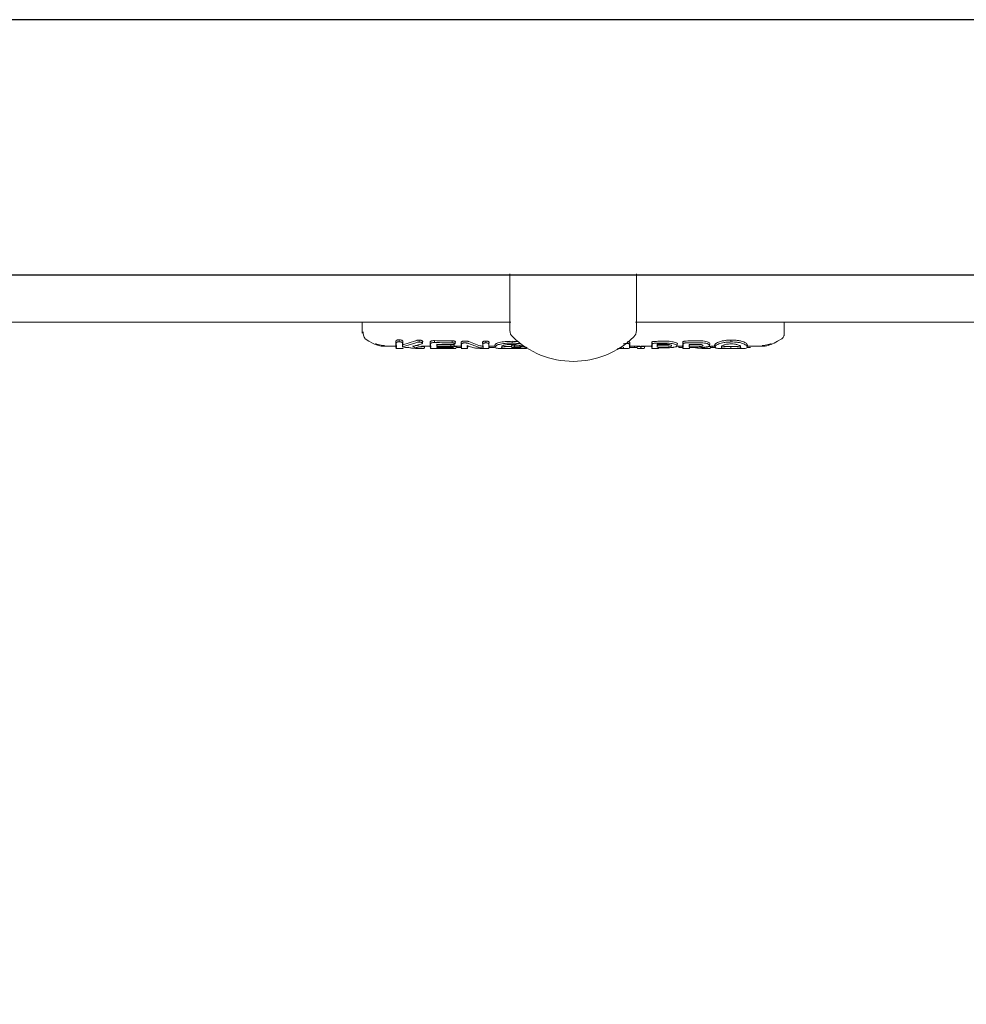
# Model space of a CAD drawing. Units: millimetres. Extents: x 832 to 9346, y 305 to 5579.
# Drawn here: x 5656 to 5813, y 3187 to 3350 of the extents above; entities that cross this region are included whole.
import ezdxf

# ---------------------------------------------------------------- set-up
doc = ezdxf.new("R2010")
doc.units = ezdxf.units.MM
doc.header["$PDSIZE"] = -1
doc.dimstyles.new('ISO-25', dxfattribs={"dimtxt": 100, "dimasz": 100, "dimexe": 1.25, "dimexo": 0.625, "dimgap": 20, "dimtad": 1, "dimdec": 0, "dimtxsty": 'Standard', "dimblk": 'OBLIQUE', "dimcen": 2.5, "dimadec": 0, "dimazin": 0, "dimtfac": 1, "dimtdec": 0, "dimtmove": 0, "dimatfit": 3, "dimfxl": 1, "dimarcsym": 0})

# ---------------------------------------------------------------- blocks, each defined once
blk = doc.blocks.new('_Oblique')
at = {"color": 0, "linetype": 'ByBlock', "lineweight": -2}
blk.add_line((-0.5, -0.5), (0.5, 0.5), dxfattribs=at)
blk = doc.blocks.new('*D3')
at = {"color": 0, "lineweight": -2, "transparency": 16777216}
for p, q in [((1397.41, 3328.49), (1397.41, 354.09)), ((8797.41, 3328.49), (8797.41, 354.09)), ((1397.41, 355.34), (8797.41, 355.34))]:
    blk.add_line(p, q, dxfattribs=at)
at = {"layer": 'Defpoints', "color": 0, "transparency": 16777216}
for p in [(1397.41, 3329.11), (8797.41, 3329.11), (8797.41, 355.34)]:
    blk.add_point(p, dxfattribs=at)
at = {"color": 0, "lineweight": -2, "transparency": 16777216, "xscale": 100, "yscale": 100, "zscale": 100, "rotation": 180}
blk.add_blockref('_Oblique', (1397.41, 355.34), dxfattribs=at)
at = {"color": 0, "lineweight": -2, "transparency": 16777216, "xscale": 100, "yscale": 100, "zscale": 100}
blk.add_blockref('_Oblique', (8797.41, 355.34), dxfattribs=at)
at = {"color": 0, "transparency": 16777216, "insert": (5097.41, 425.34), "char_height": 100, "attachment_point": 5}
blk.add_mtext('7400', dxfattribs=at)
blk = doc.blocks.new('*D5')
at = {"color": 0, "lineweight": -2, "transparency": 16777216}
for p, q in [((3511.93, 3326.49), (3511.93, 689.87)), ((6682.88, 3326.49), (6682.88, 689.87)), ((3511.93, 691.12), (6682.88, 691.12))]:
    blk.add_line(p, q, dxfattribs=at)
at = {"layer": 'Defpoints', "color": 0, "transparency": 16777216}
for p in [(3511.93, 3327.11), (6682.88, 3327.11), (6682.88, 691.12)]:
    blk.add_point(p, dxfattribs=at)
at = {"color": 0, "lineweight": -2, "transparency": 16777216, "xscale": 100, "yscale": 100, "zscale": 100, "rotation": 180}
blk.add_blockref('_Oblique', (3511.93, 691.12), dxfattribs=at)
at = {"color": 0, "lineweight": -2, "transparency": 16777216, "xscale": 100, "yscale": 100, "zscale": 100}
blk.add_blockref('_Oblique', (6682.88, 691.12), dxfattribs=at)
at = {"color": 0, "transparency": 16777216, "insert": (5097.41, 761.12), "char_height": 100, "attachment_point": 5}
blk.add_mtext('3171', dxfattribs=at)

msp = doc.modelspace()

# ---------------------------------------------------------------- linework, layer by layer
at = {"color": 7, "linetype": 'Continuous', "lineweight": 30}
for p, q in [((6494.41, 3350.26), (3700.41, 3350.26)), ((3700.41, 3307.96), (6494.41, 3307.96))]:
    msp.add_line(p, q, dxfattribs=at)
at = {"color": 7, "linetype": 'Continuous', "lineweight": 18}
for p, q in [((5736.91, 3308.11), (5736.91, 3298.73)), ((5757.91, 3298.73), (5757.91, 3308.11)), ((5627.91, 3300.11), (5737.05, 3300.11)), ((5712.41, 3299.17), (5712.41, 3300.11)), ((5757.77, 3300.11), (5866.91, 3300.11)), ((5782.41, 3299.17), (5782.41, 3300.11)), ((5714.08, 3296.64), (5714.08, 3296.64)), ((5717.97, 3296.89), (5718, 3296.25)), ((5717.97, 3296.89), (5718.02, 3296.59)), ((5718.02, 3296.59), (5718.06, 3295.96)), ((5721.28, 3296.69), (5719.06, 3295.99)), ((5719.09, 3296.58), (5719.14, 3296.87)), ((5721.24, 3297), (5719.11, 3296.32)), ((5723.68, 3296.79), (5723.7, 3296.25)), ((5723.73, 3296.49), (5723.68, 3296.79)), ((5724.38, 3296.72), (5724.38, 3297.04)), ((5727.3, 3296.68), (5727.31, 3297)), ((5728.81, 3296.8), (5728.83, 3296.25)), ((5728.87, 3296.51), (5728.89, 3295.96)), ((5730.05, 3296.58), (5731.7, 3295.96)), ((5730.1, 3296.88), (5731.76, 3296.25)), ((5732.38, 3296.79), (5732.4, 3296.25)), ((5732.43, 3296.49), (5732.38, 3296.79)), ((5733.44, 3296.78), (5733.39, 3296.48)), ((5764.63, 3296.16), (5764.71, 3296.6)), ((5770.03, 3296.19), (5770.09, 3296.53)), ((5773.58, 3296.82), (5773.58, 3297.14)), ((5716.08, 3296.11), (5717.98, 3296.11)), ((5717.96, 3296.07), (5718.03, 3295.71)), ((5718, 3296.25), (5717.97, 3296.06)), ((5718.02, 3295.76), (5719.09, 3295.76)), ((5718.06, 3295.96), (5718.03, 3295.76)), ((5718.04, 3295.76), (5718.03, 3295.76)), ((5719.06, 3295.99), (5719.11, 3296.32)), ((5719.09, 3295.74), (5719.11, 3295.82)), ((5719.09, 3295.76), (5719.11, 3295.82)), ((5719.72, 3295.92), (5720.15, 3295.92)), ((5721.26, 3295.76), (5722.68, 3295.76)), ((5722.25, 3296.11), (5723.68, 3296.11)), ((5722.71, 3295.92), (5722.72, 3295.92)), ((5723.7, 3296.25), (5723.67, 3296.06)), ((5723.67, 3296.06), (5723.72, 3295.75)), ((5723.72, 3295.76), (5723.67, 3296.06)), ((5723.76, 3295.96), (5723.72, 3295.76)), ((5723.72, 3295.76), (5727.93, 3295.76)), ((5723.73, 3296.49), (5723.76, 3295.96)), ((5724.76, 3296.07), (5724.81, 3296.37)), ((5724.76, 3295.91), (5724.79, 3295.76)), ((5724.79, 3295.76), (5724.81, 3295.91)), ((5724.81, 3296.37), (5724.81, 3296.44)), ((5727.6, 3296.11), (5728.8, 3296.11)), ((5728.09, 3296.11), (5728.12, 3295.91)), ((5728.83, 3296.25), (5728.79, 3296.06)), ((5728.79, 3296.06), (5728.85, 3295.76)), ((5728.85, 3295.76), (5728.79, 3296.06)), ((5728.84, 3295.76), (5729.86, 3295.76)), ((5728.89, 3295.96), (5728.85, 3295.76)), ((5729.81, 3295.96), (5729.86, 3295.76)), ((5729.86, 3295.76), (5729.91, 3296.06)), ((5729.86, 3295.76), (5729.91, 3296.06)), ((5729.9, 3296.11), (5730.11, 3296.11)), ((5731.89, 3295.76), (5733.42, 3295.76)), ((5732.44, 3295.8), (5732.39, 3296.11)), ((5732.43, 3296.49), (5732.45, 3295.96)), ((5733.38, 3295.96), (5733.41, 3295.76)), ((5733.41, 3295.75), (5733.47, 3296.06)), ((5733.47, 3296.06), (5733.41, 3295.76)), ((5733.43, 3296.25), (5733.47, 3296.06)), ((5733.46, 3296.11), (5734.42, 3296.11)), ((5734.34, 3295.91), (5734.34, 3295.92)), ((5734.39, 3296.26), (5734.44, 3295.97)), ((5734.4, 3296.22), (5734.45, 3295.92)), ((5735.17, 3295.76), (5736.83, 3295.76)), ((5737.01, 3295.76), (5739.67, 3295.76)), ((5737.21, 3295.91), (5737.16, 3296.21)), ((5737.67, 3296.29), (5738.31, 3296.29)), ((5737.67, 3296.26), (5737.67, 3296.29)), ((5739.67, 3295.76), (5739.71, 3295.98)), ((5754.99, 3295.76), (5756.33, 3295.76)), ((5756.75, 3295.8), (5756.81, 3296.11)), ((5757.58, 3295.93), (5756.77, 3295.92)), ((5756.77, 3295.92), (5758.03, 3295.92)), ((5756.81, 3296.11), (5758.51, 3296.11)), ((5757.58, 3295.93), (5757.58, 3296.11)), ((5757.58, 3295.93), (5758.03, 3295.93)), ((5758.06, 3295.76), (5759.21, 3295.76)), ((5758.71, 3296.11), (5760.41, 3296.11)), ((5760.39, 3296.22), (5760.48, 3295.76)), ((5760.47, 3296.25), (5760.42, 3296.07)), ((5760.45, 3295.76), (5761.56, 3295.76)), ((5760.52, 3295.96), (5760.47, 3295.77)), ((5761.32, 3295.97), (5761.37, 3296.27)), ((5761.37, 3296.44), (5761.37, 3296.27)), ((5761.52, 3295.86), (5761.57, 3295.77)), ((5761.57, 3295.76), (5761.59, 3295.86)), ((5764.58, 3296.11), (5765.54, 3296.11)), ((5764.93, 3296.11), (5764.96, 3295.91)), ((5764.96, 3295.92), (5765.46, 3295.92)), ((5765.52, 3296.22), (5765.6, 3295.76)), ((5765.6, 3296.25), (5765.55, 3296.07)), ((5765.58, 3295.76), (5766.69, 3295.76)), ((5765.65, 3295.96), (5765.6, 3295.77)), ((5766.65, 3296.03), (5766.7, 3296.34)), ((5766.65, 3295.9), (5766.7, 3295.77)), ((5766.71, 3296.42), (5766.7, 3296.34)), ((5766.7, 3295.76), (5766.72, 3295.9)), ((5768.77, 3295.76), (5770.14, 3295.76)), ((5769.83, 3296.08), (5770.15, 3296.06)), ((5770.12, 3295.77), (5770.1, 3295.76)), ((5770.12, 3295.72), (5770.18, 3296.04)), ((5770.16, 3295.92), (5771.1, 3295.92)), ((5770.16, 3295.92), (5770.44, 3295.92)), ((5770.19, 3296.11), (5770.9, 3296.11)), ((5770.44, 3296.11), (5770.44, 3295.92)), ((5770.87, 3296.27), (5770.92, 3295.97)), ((5770.88, 3296.22), (5770.93, 3295.92)), ((5771.62, 3295.76), (5775.57, 3295.76)), ((5776.26, 3295.92), (5776.32, 3296.22)), ((5776.27, 3295.97), (5776.32, 3296.26)), ((5776.27, 3295.92), (5776.8, 3295.92)), ((5776.3, 3296.11), (5778.74, 3296.11))]:
    msp.add_line(p, q, dxfattribs=at)
at = {"color": 7, "linetype": 'Continuous', "lineweight": 18, "flags": 128}
for points in [[(5712.9, 3297.32), (5713.49, 3296.98), (5714.08, 3296.64)], [(5718.55, 3296.86), (5718.55, 3297.02), (5718.55, 3297.18)], [(5721.84, 3296.81), (5721.84, 3296.97), (5721.85, 3297.13)], [(5727.82, 3296.54), (5727.84, 3296.69), (5727.87, 3296.84)], [(5729.42, 3296.97), (5729.51, 3296.97), (5729.58, 3296.97)], [(5729.42, 3296.66), (5729.51, 3296.66), (5729.58, 3296.66)], [(5732.91, 3296.67), (5732.91, 3296.82), (5732.91, 3296.98)], [(5737.29, 3296.62), (5737.29, 3296.79), (5737.29, 3296.93)], [(5780.73, 3296.64), (5781.33, 3296.98), (5781.91, 3297.31)], [(5724.76, 3296.07), (5726.07, 3296.07), (5727.1, 3296.06)], [(5727.1, 3295.91), (5725.79, 3295.91), (5724.76, 3295.91)], [(5727.3, 3296.42), (5725.89, 3296.43), (5724.77, 3296.44)], [(5724.79, 3295.76), (5726.25, 3295.76), (5727.39, 3295.76)], [(5724.81, 3296.37), (5726.1, 3296.37), (5727.11, 3296.37)], [(5727.1, 3296.06), (5727.1, 3296.24), (5727.11, 3296.37)], [(5727.39, 3295.76), (5727.39, 3295.93), (5727.39, 3295.94)], [(5727.58, 3295.98), (5727.6, 3296.13), (5727.63, 3296.28)], [(5727.93, 3295.77), (5727.96, 3295.92), (5727.99, 3296.07)], [(5737.67, 3295.99), (5737.67, 3296.14), (5737.67, 3296.26)], [(5737.67, 3295.99), (5738.37, 3295.99), (5738.93, 3295.99)], [(5737.81, 3295.85), (5738.32, 3295.85), (5738.72, 3295.85)], [(5758.06, 3295.76), (5758.03, 3295.91), (5758, 3296.06)], [(5758.63, 3295.77), (5758.63, 3295.92), (5758.63, 3296.07)], [(5759.21, 3295.76), (5759.24, 3295.91), (5759.27, 3296.06)], [(5762.6, 3295.97), (5761.88, 3295.97), (5761.32, 3295.97)], [(5761.33, 3296.44), (5762.04, 3296.44), (5762.6, 3296.45)], [(5762.6, 3296.27), (5761.91, 3296.27), (5761.37, 3296.27)], [(5762.83, 3295.86), (5762.1, 3295.86), (5761.52, 3295.86)], [(5768.11, 3296.03), (5767.29, 3296.03), (5766.65, 3296.03)], [(5766.65, 3295.9), (5766.91, 3295.9), (5767.12, 3295.9)], [(5766.66, 3296.42), (5767.47, 3296.42), (5768.11, 3296.43)], [(5768.11, 3296.34), (5767.32, 3296.34), (5766.7, 3296.34)], [(5773.59, 3295.76), (5773.59, 3295.93), (5773.59, 3296.06)]]:
    msp.add_lwpolyline(points, dxfattribs=at)
at = {"color": 7, "linetype": 'Continuous', "lineweight": 18}
for centre, radius, start, end in [((5738.41, 3298.73), 1.5, 180, 226.187), ((5756.41, 3298.73), 1.5, 313.813, 0), ((5747.41, 3308.11), 14.5, 226.1901, 270), ((5747.41, 3308.11), 14.5, 270, 313.817)]:
    msp.add_arc(centre, radius, start, end, dxfattribs=at)
for points, knots in [([(5712.41, 3298.29), (5712.41, 3298.41), (5712.41, 3298.61), (5712.41, 3299), (5712.41, 3299.17)], [0, 0, 0, 0, 0.560221, 1, 1, 1, 1]), ([(5712.56, 3298.51), (5712.57, 3298.32), (5712.61, 3297.76), (5712.79, 3297.49), (5712.91, 3297.31)], [0, 0, 0, 0, 0.335069, 1, 1, 1, 1]), ([(5781.91, 3297.27), (5781.98, 3297.31), (5782.11, 3297.4), (5782.25, 3297.58), (5782.34, 3297.75), (5782.39, 3297.9), (5782.41, 3298.04), (5782.41, 3298.17), (5782.41, 3298.27), (5782.41, 3298.28), (5782.41, 3298.29)], [0, 0, 0, 0, 0.164443, 0.31519, 0.445912, 0.55947, 0.659731, 0.750895, 0.92174, 1, 1, 1, 1]), ([(5782.41, 3298.29), (5782.41, 3298.41), (5782.41, 3298.61), (5782.41, 3299), (5782.41, 3299.17)], [0, 0, 0, 0, 0.560221, 1, 1, 1, 1]), ([(5782.41, 3298.29), (5782.41, 3298.31), (5782.41, 3298.36), (5782.41, 3298.42), (5782.41, 3298.45), (5782.41, 3298.45)], [0, 0, 0, 0, 0.26056, 0.981542, 1, 1, 1, 1]), ([(5714.08, 3296.64), (5714.39, 3296.49), (5715.02, 3296.18), (5715.73, 3296.13), (5716.08, 3296.11)], [0, 0, 0, 0, 0.500003, 1, 1, 1, 1]), ([(5714.58, 3296.57), (5714.73, 3296.5), (5715.2, 3296.29), (5715.72, 3296.26), (5716.08, 3296.25)], [0, 0, 0, 0, 0.321777, 1, 1, 1, 1]), ([(5718.55, 3297.18), (5718.5, 3297.18), (5718.4, 3297.18), (5718.26, 3297.16), (5718.15, 3297.13), (5718.06, 3297.08), (5718.02, 3297.04), (5718, 3297.01), (5717.97, 3296.96), (5717.97, 3296.92), (5717.97, 3296.89)], [0, 0, 0, 0, 0.130616, 0.262164, 0.37732, 0.518193, 0.642049, 0.683477, 0.763007, 1, 1, 1, 1]), ([(5718.55, 3296.86), (5718.5, 3296.86), (5718.41, 3296.86), (5718.29, 3296.84), (5718.18, 3296.81), (5718.08, 3296.76), (5718.02, 3296.68), (5718.02, 3296.62), (5718.02, 3296.59)], [0, 0, 0, 0, 0.128549, 0.2556826, 0.3772456, 0.5063761, 0.7512705, 1, 1, 1, 1]), ([(5718.55, 3297.18), (5718.6, 3297.18), (5718.7, 3297.18), (5718.84, 3297.15), (5718.96, 3297.11), (5719.07, 3297.05), (5719.14, 3296.97), (5719.14, 3296.91), (5719.14, 3296.87)], [0, 0, 0, 0, 0.13038, 0.260931, 0.384255, 0.514723, 0.758584, 1, 1, 1, 1]), ([(5718.55, 3296.86), (5718.6, 3296.86), (5718.69, 3296.85), (5718.81, 3296.83), (5718.92, 3296.8), (5719.02, 3296.74), (5719.09, 3296.67), (5719.09, 3296.61), (5719.09, 3296.58)], [0, 0, 0, 0, 0.133075, 0.256017, 0.365641, 0.506083, 0.751969, 1, 1, 1, 1]), ([(5719.06, 3295.99), (5719.06, 3296.08), (5719.06, 3296.24), (5719.08, 3296.47), (5719.09, 3296.58)], [0, 0, 0, 0, 0.559858, 1, 1, 1, 1]), ([(5719.11, 3296.32), (5719.11, 3296.4), (5719.12, 3296.56), (5719.13, 3296.78), (5719.14, 3296.87)], [0, 0, 0, 0, 0.55989, 1, 1, 1, 1]), ([(5721.85, 3297.13), (5721.78, 3297.13), (5721.68, 3297.13), (5721.56, 3297.11), (5721.45, 3297.08), (5721.34, 3297.04), (5721.26, 3297.01), (5721.24, 3297)], [0, 0, 0, 0, 0.259785, 0.375149, 0.521616, 0.842339, 1, 1, 1, 1]), ([(5721.84, 3296.81), (5721.78, 3296.81), (5721.69, 3296.81), (5721.58, 3296.79), (5721.45, 3296.75), (5721.35, 3296.72), (5721.28, 3296.69)], [0, 0, 0, 0, 0.255936, 0.383051, 0.50975, 1, 1, 1, 1]), ([(5721.84, 3296.81), (5721.92, 3296.81), (5722.03, 3296.8), (5722.16, 3296.78), (5722.26, 3296.74), (5722.37, 3296.69), (5722.38, 3296.64), (5722.38, 3296.62)], [0, 0, 0, 0, 0.253604, 0.374762, 0.502877, 0.750313, 1, 1, 1, 1]), ([(5721.85, 3297.13), (5721.93, 3297.13), (5722.05, 3297.12), (5722.19, 3297.09), (5722.31, 3297.05), (5722.39, 3297), (5722.43, 3296.95), (5722.43, 3296.93), (5722.43, 3296.92)], [0, 0, 0, 0, 0.252813, 0.377981, 0.504572, 0.75191, 0.87647, 1, 1, 1, 1]), ([(5722.38, 3296.62), (5722.36, 3296.59), (5722.33, 3296.52), (5722.19, 3296.48), (5722.12, 3296.46)], [0, 0, 0, 0, 0.4985208, 1, 1, 1, 1]), ([(5722.38, 3296.62), (5722.39, 3296.67), (5722.41, 3296.77), (5722.42, 3296.87), (5722.43, 3296.92)], [0, 0, 0, 0, 0.499999, 1, 1, 1, 1]), ([(5724.38, 3297.04), (5724.27, 3297.04), (5724.12, 3297.04), (5723.92, 3297.01), (5723.82, 3296.98), (5723.74, 3296.93), (5723.69, 3296.87), (5723.68, 3296.82), (5723.68, 3296.79)], [0, 0, 0, 0, 0.250014, 0.373681, 0.504942, 0.59676, 0.755297, 1, 1, 1, 1]), ([(5724.38, 3296.72), (5724.28, 3296.72), (5724.13, 3296.72), (5723.96, 3296.69), (5723.85, 3296.66), (5723.79, 3296.62), (5723.74, 3296.57), (5723.74, 3296.52), (5723.73, 3296.49)], [0, 0, 0, 0, 0.250908, 0.375106, 0.498896, 0.614225, 0.747651, 1, 1, 1, 1]), ([(5724.38, 3297.04), (5724.92, 3297.03), (5725.9, 3297.02), (5726.88, 3297), (5727.31, 3297)], [0, 0, 0, 0, 0.56, 1, 1, 1, 1]), ([(5724.38, 3296.72), (5724.92, 3296.71), (5725.9, 3296.7), (5726.87, 3296.69), (5727.3, 3296.68)], [0, 0, 0, 0, 0.56, 1, 1, 1, 1]), ([(5727.3, 3296.68), (5727.37, 3296.68), (5727.47, 3296.68), (5727.6, 3296.66), (5727.67, 3296.65), (5727.74, 3296.63), (5727.81, 3296.59), (5727.81, 3296.56), (5727.82, 3296.54)], [0, 0, 0, 0, 0.253667, 0.373465, 0.503072, 0.607933, 0.749745, 1, 1, 1, 1]), ([(5727.82, 3296.54), (5727.81, 3296.52), (5727.8, 3296.5), (5727.73, 3296.47), (5727.67, 3296.45), (5727.59, 3296.44), (5727.47, 3296.42), (5727.37, 3296.42), (5727.3, 3296.42)], [0, 0, 0, 0, 0.278346, 0.395641, 0.499385, 0.619972, 0.745462, 1, 1, 1, 1]), ([(5727.31, 3297), (5727.38, 3297), (5727.49, 3296.99), (5727.63, 3296.98), (5727.72, 3296.96), (5727.79, 3296.93), (5727.86, 3296.89), (5727.87, 3296.86), (5727.87, 3296.84)], [0, 0, 0, 0, 0.248167, 0.376198, 0.5014, 0.626543, 0.751578, 1, 1, 1, 1]), ([(5729.42, 3296.97), (5729.34, 3296.97), (5729.22, 3296.97), (5729.08, 3296.95), (5728.95, 3296.92), (5728.84, 3296.87), (5728.82, 3296.83), (5728.81, 3296.8)], [0, 0, 0, 0, 0.245946, 0.376107, 0.510581, 0.757684, 1, 1, 1, 1]), ([(5729.42, 3296.66), (5729.35, 3296.66), (5729.24, 3296.66), (5729.11, 3296.64), (5729.01, 3296.61), (5728.93, 3296.58), (5728.88, 3296.55), (5728.87, 3296.52), (5728.87, 3296.51)], [0, 0, 0, 0, 0.242342, 0.372427, 0.507986, 0.679632, 0.821517, 1, 1, 1, 1]), ([(5729.58, 3296.97), (5729.63, 3296.97), (5729.73, 3296.97), (5729.88, 3296.95), (5730.01, 3296.92), (5730.06, 3296.89), (5730.1, 3296.88)], [0, 0, 0, 0, 0.244459, 0.506608, 0.727523, 1, 1, 1, 1]), ([(5729.58, 3296.66), (5729.62, 3296.66), (5729.72, 3296.65), (5729.85, 3296.64), (5729.97, 3296.61), (5730.02, 3296.59), (5730.05, 3296.58)], [0, 0, 0, 0, 0.244352, 0.505386, 0.728301, 1, 1, 1, 1]), ([(5732.91, 3296.98), (5732.86, 3296.98), (5732.77, 3296.98), (5732.66, 3296.96), (5732.55, 3296.94), (5732.49, 3296.92), (5732.43, 3296.89), (5732.4, 3296.85), (5732.38, 3296.82), (5732.38, 3296.8), (5732.38, 3296.79), (5732.38, 3296.79)], [0, 0, 0, 0, 0.127202, 0.254397, 0.369045, 0.507027, 0.537835, 0.753685, 0.916552, 0.970116, 1, 1, 1, 1]), ([(5732.91, 3296.67), (5732.87, 3296.67), (5732.79, 3296.66), (5732.68, 3296.65), (5732.59, 3296.63), (5732.5, 3296.6), (5732.44, 3296.55), (5732.44, 3296.51), (5732.43, 3296.49)], [0, 0, 0, 0, 0.125966, 0.24864, 0.368527, 0.495531, 0.742805, 1, 1, 1, 1]), ([(5732.91, 3296.98), (5732.95, 3296.98), (5733.04, 3296.97), (5733.16, 3296.96), (5733.27, 3296.93), (5733.37, 3296.9), (5733.44, 3296.84), (5733.44, 3296.8), (5733.44, 3296.78)], [0, 0, 0, 0, 0.126816, 0.25509, 0.37823, 0.507577, 0.755817, 1, 1, 1, 1]), ([(5732.91, 3296.67), (5732.97, 3296.66), (5733.09, 3296.66), (5733.24, 3296.63), (5733.38, 3296.57), (5733.38, 3296.52), (5733.39, 3296.48)], [0, 0, 0, 0, 0.188518, 0.372737, 0.558405, 1, 1, 1, 1]), ([(5733.43, 3296.25), (5733.43, 3296.34), (5733.43, 3296.49), (5733.44, 3296.69), (5733.44, 3296.78)], [0, 0, 0, 0, 0.559849, 1, 1, 1, 1]), ([(5737.29, 3296.93), (5736.89, 3296.92), (5736.29, 3296.92), (5735.57, 3296.83), (5735.06, 3296.73), (5734.73, 3296.61), (5734.45, 3296.44), (5734.42, 3296.34), (5734.39, 3296.26)], [0, 0, 0, 0, 0.24811, 0.36321, 0.499477, 0.662972, 0.750308, 1, 1, 1, 1]), ([(5737.29, 3296.62), (5736.89, 3296.61), (5736.29, 3296.61), (5735.58, 3296.52), (5735.14, 3296.43), (5734.81, 3296.32), (5734.51, 3296.16), (5734.47, 3296.04), (5734.44, 3295.97)], [0, 0, 0, 0, 0.247752, 0.374378, 0.497802, 0.618745, 0.748549, 1, 1, 1, 1]), ([(5737.29, 3296.93), (5737.55, 3296.92), (5737.93, 3296.91), (5738.27, 3296.87), (5738.39, 3296.86)], [0, 0, 0, 0, 0.668965, 1, 1, 1, 1]), ([(5737.29, 3296.62), (5737.53, 3296.61), (5738.01, 3296.6), (5738.52, 3296.55), (5738.72, 3296.51), (5738.73, 3296.51)], [0, 0, 0, 0, 0.469488, 0.976588, 1, 1, 1, 1]), ([(5756.76, 3296.46), (5756.75, 3296.47), (5756.75, 3296.48), (5756.7, 3296.51), (5756.63, 3296.53), (5756.53, 3296.55), (5756.41, 3296.56), (5756.25, 3296.57), (5756.05, 3296.56), (5755.88, 3296.53), (5755.76, 3296.49), (5755.75, 3296.46), (5755.74, 3296.45)], [0, 0, 0, 0, 0.0815016, 0.1502839, 0.2490429, 0.3142446, 0.3781812, 0.5015966, 0.626457, 0.7522543, 0.8763031, 1, 1, 1, 1]), ([(5756.81, 3296.75), (5756.81, 3296.76), (5756.8, 3296.78), (5756.75, 3296.81), (5756.67, 3296.84), (5756.56, 3296.86), (5756.47, 3296.87), (5756.41, 3296.87), (5756.38, 3296.87)], [0, 0, 0, 0, 0.193839, 0.356083, 0.584232, 0.737507, 0.88793, 1, 1, 1, 1]), ([(5756.81, 3296.75), (5756.81, 3296.65), (5756.8, 3296.47), (5756.8, 3296.32), (5756.8, 3296.25)], [0, 0, 0, 0, 0.560113, 1, 1, 1, 1]), ([(5761.06, 3296.92), (5760.99, 3296.92), (5760.87, 3296.92), (5760.72, 3296.9), (5760.6, 3296.87), (5760.48, 3296.82), (5760.46, 3296.78), (5760.46, 3296.77)], [0, 0, 0, 0, 0.232712, 0.364954, 0.507333, 0.754167, 1, 1, 1, 1]), ([(5760.47, 3296.25), (5760.47, 3296.34), (5760.47, 3296.49), (5760.46, 3296.68), (5760.46, 3296.77)], [0, 0, 0, 0, 0.559852, 1, 1, 1, 1]), ([(5761.06, 3296.61), (5761.02, 3296.61), (5760.95, 3296.61), (5760.81, 3296.6), (5760.66, 3296.57), (5760.53, 3296.52), (5760.52, 3296.49), (5760.51, 3296.47)], [0, 0, 0, 0, 0.128104, 0.255414, 0.506259, 0.753689, 1, 1, 1, 1]), ([(5762.83, 3296.94), (5762.5, 3296.94), (5761.91, 3296.93), (5761.32, 3296.93), (5761.06, 3296.92)], [0, 0, 0, 0, 0.56, 1, 1, 1, 1]), ([(5762.83, 3296.63), (5762.5, 3296.63), (5761.91, 3296.62), (5761.32, 3296.62), (5761.06, 3296.61)], [0, 0, 0, 0, 0.56, 1, 1, 1, 1]), ([(5762.83, 3296.94), (5763.01, 3296.94), (5763.37, 3296.94), (5763.82, 3296.88), (5764.24, 3296.79), (5764.55, 3296.68), (5764.7, 3296.56), (5764.68, 3296.5), (5764.68, 3296.48)], [0, 0, 0, 0, 0.1774101, 0.3635748, 0.4909107, 0.7186765, 0.9056568, 1, 1, 1, 1]), ([(5762.83, 3296.63), (5763, 3296.63), (5763.36, 3296.63), (5763.85, 3296.56), (5764.25, 3296.47), (5764.52, 3296.36), (5764.65, 3296.24), (5764.64, 3296.13), (5764.49, 3296.03), (5764.29, 3295.98), (5764.18, 3295.96)], [0, 0, 0, 0, 0.124868, 0.256109, 0.382489, 0.507161, 0.634321, 0.75296, 0.869784, 1, 1, 1, 1]), ([(5766.17, 3296.98), (5766.1, 3296.98), (5765.98, 3296.97), (5765.84, 3296.95), (5765.72, 3296.92), (5765.6, 3296.87), (5765.59, 3296.83), (5765.58, 3296.81)], [0, 0, 0, 0, 0.2349798, 0.3677664, 0.5102563, 0.7558042, 1, 1, 1, 1]), ([(5765.6, 3296.25), (5765.6, 3296.34), (5765.6, 3296.5), (5765.59, 3296.71), (5765.58, 3296.81)], [0, 0, 0, 0, 0.55983, 1, 1, 1, 1]), ([(5766.17, 3296.67), (5766.14, 3296.67), (5766.06, 3296.67), (5765.96, 3296.66), (5765.86, 3296.64), (5765.75, 3296.61), (5765.65, 3296.57), (5765.64, 3296.53), (5765.63, 3296.51)], [0, 0, 0, 0, 0.1290168, 0.2569346, 0.3837217, 0.5093502, 0.7554786, 1, 1, 1, 1]), ([(5765.65, 3295.96), (5765.65, 3296.04), (5765.65, 3296.2), (5765.64, 3296.41), (5765.63, 3296.51)], [0, 0, 0, 0, 0.5598115, 1, 1, 1, 1]), ([(5768.4, 3297.01), (5767.99, 3297), (5767.24, 3297), (5766.5, 3296.99), (5766.17, 3296.98)], [0, 0, 0, 0, 0.56, 1, 1, 1, 1]), ([(5768.4, 3296.7), (5767.99, 3296.69), (5767.24, 3296.68), (5766.5, 3296.67), (5766.17, 3296.67)], [0, 0, 0, 0, 0.56, 1, 1, 1, 1]), ([(5768.4, 3297.01), (5768.58, 3297.01), (5768.96, 3297), (5769.45, 3296.92), (5769.81, 3296.8), (5769.97, 3296.71), (5770.07, 3296.62), (5770.08, 3296.57), (5770.09, 3296.53)], [0, 0, 0, 0, 0.19644, 0.407868, 0.606648, 0.776957, 0.801159, 1, 1, 1, 1]), ([(5768.4, 3296.7), (5768.58, 3296.69), (5768.95, 3296.68), (5769.43, 3296.61), (5769.76, 3296.5), (5769.92, 3296.41), (5770.02, 3296.32), (5770.06, 3296.22), (5769.95, 3296.11), (5769.69, 3296.02), (5769.41, 3295.98), (5769.26, 3295.96)], [0, 0, 0, 0, 0.123892, 0.257624, 0.383601, 0.463498, 0.507459, 0.633698, 0.751475, 0.863516, 1, 1, 1, 1]), ([(5773.58, 3297.14), (5773.38, 3297.13), (5772.98, 3297.12), (5772.4, 3297.04), (5771.89, 3296.93), (5771.35, 3296.75), (5770.94, 3296.5), (5770.89, 3296.34), (5770.87, 3296.27)], [0, 0, 0, 0, 0.126998, 0.254121, 0.380201, 0.505417, 0.75246, 1, 1, 1, 1]), ([(5773.58, 3296.82), (5773.38, 3296.81), (5772.99, 3296.8), (5772.43, 3296.73), (5771.93, 3296.62), (5771.4, 3296.45), (5770.99, 3296.2), (5770.95, 3296.05), (5770.92, 3295.97)], [0, 0, 0, 0, 0.126538, 0.253088, 0.378404, 0.503602, 0.751374, 1, 1, 1, 1]), ([(5773.58, 3297.14), (5773.78, 3297.14), (5774.18, 3297.14), (5774.77, 3297.08), (5775.29, 3296.97), (5775.85, 3296.79), (5776.26, 3296.51), (5776.3, 3296.34), (5776.32, 3296.26)], [0, 0, 0, 0, 0.126059, 0.253835, 0.38127, 0.507166, 0.753167, 1, 1, 1, 1]), ([(5773.58, 3296.82), (5773.77, 3296.82), (5774.17, 3296.82), (5774.74, 3296.76), (5775.25, 3296.66), (5775.8, 3296.48), (5776.21, 3296.21), (5776.25, 3296.05), (5776.27, 3295.97)], [0, 0, 0, 0, 0.125031, 0.251967, 0.378753, 0.504223, 0.750822, 1, 1, 1, 1]), ([(5778.74, 3296.11), (5779.09, 3296.13), (5779.79, 3296.18), (5780.43, 3296.49), (5780.74, 3296.64)], [0, 0, 0, 0, 0.499997, 1, 1, 1, 1]), ([(5778.74, 3296.25), (5779.09, 3296.26), (5779.62, 3296.29), (5780.08, 3296.5), (5780.24, 3296.57)], [0, 0, 0, 0, 0.6782227, 1, 1, 1, 1]), ([(5719.06, 3295.81), (5719.24, 3295.83), (5719.55, 3295.87), (5719.87, 3295.92), (5720.01, 3295.95)], [0, 0, 0, 0, 0.560026, 1, 1, 1, 1]), ([(5719.06, 3295.81), (5719.07, 3295.79), (5719.07, 3295.76), (5719.09, 3295.76), (5719.09, 3295.76)], [0, 0, 0, 0, 0.597834, 1, 1, 1, 1]), ([(5720.14, 3295.92), (5720.13, 3295.92), (5719.97, 3295.92), (5719.84, 3295.92), (5719.72, 3295.92)], [0, 0, 0, 0, 0.066102, 1, 1, 1, 1]), ([(5721.32, 3295.76), (5721.08, 3295.77), (5720.65, 3295.78), (5720.21, 3295.9), (5720.01, 3295.95)], [0, 0, 0, 0, 0.560016, 1, 1, 1, 1]), ([(5720.73, 3296.1), (5720.99, 3296.16), (5721.45, 3296.27), (5721.92, 3296.4), (5722.12, 3296.46)], [0, 0, 0, 0, 0.559454, 1, 1, 1, 1]), ([(5720.73, 3296.1), (5720.82, 3296.07), (5720.97, 3296.02), (5721.12, 3295.97), (5721.19, 3295.96)], [0, 0, 0, 0, 0.559809, 1, 1, 1, 1]), ([(5721.19, 3295.96), (5721.4, 3295.9), (5721.77, 3295.81), (5722.16, 3295.78), (5722.33, 3295.77)], [0, 0, 0, 0, 0.559984, 1, 1, 1, 1]), ([(5721.25, 3296.25), (5721.46, 3296.2), (5721.83, 3296.11), (5722.2, 3296.08), (5722.37, 3296.07)], [0, 0, 0, 0, 0.559963, 1, 1, 1, 1]), ([(5722.68, 3295.76), (5722.65, 3295.76), (5722.58, 3295.76), (5722.41, 3295.76), (5722.33, 3295.77)], [0, 0, 0, 0, 0.5047438, 1, 1, 1, 1]), ([(5722.74, 3296.07), (5722.7, 3296.06), (5722.66, 3296.06), (5722.52, 3296.06), (5722.44, 3296.06), (5722.4, 3296.07), (5722.37, 3296.07)], [0, 0, 0, 0, 0.509352, 0.758096, 0.845143, 1, 1, 1, 1]), ([(5722.68, 3295.76), (5722.69, 3295.82), (5722.71, 3295.92), (5722.73, 3296.02), (5722.74, 3296.07)], [0, 0, 0, 0, 0.499999, 1, 1, 1, 1]), ([(5724.76, 3296.07), (5724.76, 3296.13), (5724.76, 3296.24), (5724.77, 3296.38), (5724.77, 3296.44)], [0, 0, 0, 0, 0.5598994, 1, 1, 1, 1]), ([(5727.1, 3296.06), (5727.17, 3296.06), (5727.27, 3296.06), (5727.38, 3296.05), (5727.46, 3296.04), (5727.52, 3296.03), (5727.57, 3296.01), (5727.57, 3295.99), (5727.58, 3295.98)], [0, 0, 0, 0, 0.268901, 0.388731, 0.503838, 0.665715, 0.801692, 1, 1, 1, 1]), ([(5727.1, 3295.91), (5727.15, 3295.91), (5727.25, 3295.91), (5727.37, 3295.91), (5727.45, 3295.92), (5727.51, 3295.94), (5727.54, 3295.95), (5727.56, 3295.96)], [0, 0, 0, 0, 0.258773, 0.502919, 0.624195, 0.747454, 1, 1, 1, 1]), ([(5727.11, 3296.37), (5727.17, 3296.37), (5727.28, 3296.37), (5727.41, 3296.36), (5727.49, 3296.35), (5727.55, 3296.33), (5727.6, 3296.31), (5727.63, 3296.3), (5727.63, 3296.28), (5727.63, 3296.28)], [0, 0, 0, 0, 0.251859, 0.380041, 0.503084, 0.625815, 0.751763, 0.875467, 1, 1, 1, 1]), ([(5727.93, 3295.77), (5727.92, 3295.76), (5727.91, 3295.76), (5727.84, 3295.76), (5727.77, 3295.76), (5727.69, 3295.76), (5727.56, 3295.76), (5727.46, 3295.76), (5727.39, 3295.76)], [0, 0, 0, 0, 0.258963, 0.385858, 0.51025, 0.630942, 0.753879, 1, 1, 1, 1]), ([(5727.56, 3295.96), (5727.56, 3295.96), (5727.58, 3295.97), (5727.58, 3295.98), (5727.58, 3295.98)], [0, 0, 0, 0, 0.4761262, 1, 1, 1, 1]), ([(5727.99, 3296.07), (5727.98, 3296.07), (5727.98, 3296.06), (5727.94, 3296.06), (5727.89, 3296.06), (5727.81, 3296.06), (5727.71, 3296.06), (5727.64, 3296.06), (5727.6, 3296.06), (5727.59, 3296.06)], [0, 0, 0, 0, 0.210155, 0.331405, 0.502304, 0.659482, 0.818698, 0.977753, 1, 1, 1, 1]), ([(5728.82, 3295.93), (5728.8, 3295.93), (5728.75, 3295.93), (5728.67, 3295.93), (5728.56, 3295.93), (5728.46, 3295.93), (5728.36, 3295.93), (5728.24, 3295.92), (5728.15, 3295.92), (5728.12, 3295.92), (5728.12, 3295.92), (5728.12, 3295.92), (5728.12, 3295.92)], [0, 0, 0, 0, 0.04567, 0.144482, 0.243283, 0.347675, 0.457684, 0.573277, 0.786599, 0.936946, 0.992368, 1, 1, 1, 1]), ([(5729.81, 3295.96), (5729.81, 3296), (5729.81, 3296.08), (5729.82, 3296.17), (5729.82, 3296.21)], [0, 0, 0, 0, 0.559838, 1, 1, 1, 1]), ([(5730.59, 3295.96), (5730.45, 3296), (5730.19, 3296.08), (5729.93, 3296.17), (5729.82, 3296.21)], [0, 0, 0, 0, 0.5602033, 1, 1, 1, 1]), ([(5729.84, 3296.08), (5729.86, 3296.08), (5729.9, 3296.07), (5729.91, 3296.07), (5729.91, 3296.06), (5729.91, 3296.06), (5729.91, 3296.06), (5729.91, 3296.06), (5729.91, 3296.06), (5729.91, 3296.06)], [0, 0, 0, 0, 0.399325, 0.699159, 0.921004, 0.977709, 0.992913, 0.997462, 1, 1, 1, 1]), ([(5731.96, 3295.76), (5731.71, 3295.77), (5731.26, 3295.78), (5730.79, 3295.9), (5730.59, 3295.96)], [0, 0, 0, 0, 0.560023, 1, 1, 1, 1]), ([(5731.7, 3295.96), (5731.84, 3295.92), (5732.08, 3295.85), (5732.33, 3295.82), (5732.44, 3295.8)], [0, 0, 0, 0, 0.559984, 1, 1, 1, 1]), ([(5731.76, 3296.25), (5731.88, 3296.22), (5732.09, 3296.16), (5732.3, 3296.13), (5732.39, 3296.11)], [0, 0, 0, 0, 0.559975, 1, 1, 1, 1]), ([(5732.4, 3296.25), (5732.4, 3296.22), (5732.4, 3296.16), (5732.39, 3296.13), (5732.39, 3296.11)], [0, 0, 0, 0, 0.559963, 1, 1, 1, 1]), ([(5732.45, 3295.96), (5732.45, 3295.92), (5732.45, 3295.85), (5732.44, 3295.82), (5732.44, 3295.8)], [0, 0, 0, 0, 0.559963, 1, 1, 1, 1]), ([(5733.38, 3295.96), (5733.38, 3296.04), (5733.38, 3296.2), (5733.39, 3296.4), (5733.39, 3296.48)], [0, 0, 0, 0, 0.559835, 1, 1, 1, 1]), ([(5733.49, 3295.93), (5733.52, 3295.93), (5733.59, 3295.93), (5733.69, 3295.93), (5733.8, 3295.93), (5733.9, 3295.93), (5734.01, 3295.93), (5734.11, 3295.93), (5734.22, 3295.92), (5734.31, 3295.92), (5734.34, 3295.92), (5734.34, 3295.92), (5734.34, 3295.92), (5734.34, 3295.92), (5734.34, 3295.92)], [0, 0, 0, 0, 0.094107, 0.183432, 0.267999, 0.352513, 0.441824, 0.535953, 0.634872, 0.817395, 0.946122, 0.98237, 0.993507, 1, 1, 1, 1]), ([(5734.39, 3296.25), (5734.39, 3296.25), (5734.39, 3296.26), (5734.39, 3296.26), (5734.39, 3296.26)], [0, 0, 0, 0, 0.561906, 1, 1, 1, 1]), ([(5734.45, 3295.96), (5734.45, 3295.96), (5734.45, 3295.96), (5734.44, 3295.97), (5734.44, 3295.97)], [0, 0, 0, 0, 0.561812, 1, 1, 1, 1]), ([(5735.17, 3295.76), (5735.17, 3295.76), (5735.02, 3295.76), (5734.83, 3295.77), (5734.51, 3295.81), (5734.47, 3295.9), (5734.45, 3295.96)], [0, 0, 0, 0, 0.005701, 0.252858, 0.501423, 1, 1, 1, 1]), ([(5735.51, 3295.97), (5735.53, 3296.02), (5735.56, 3296.12), (5735.8, 3296.25), (5736.14, 3296.33), (5736.46, 3296.38), (5736.83, 3296.41), (5737.09, 3296.41), (5737.22, 3296.41)], [0, 0, 0, 0, 0.250414, 0.501088, 0.627645, 0.750756, 0.874734, 1, 1, 1, 1]), ([(5735.51, 3295.97), (5735.51, 3295.97), (5735.51, 3295.96), (5735.52, 3295.96), (5735.52, 3295.96)], [0, 0, 0, 0, 0.556453, 1, 1, 1, 1]), ([(5735.52, 3295.96), (5735.53, 3295.91), (5735.57, 3295.83), (5735.81, 3295.79), (5736.15, 3295.77), (5736.46, 3295.76), (5736.87, 3295.76), (5737.12, 3295.76), (5737.25, 3295.76)], [0, 0, 0, 0, 0.2553642, 0.5075537, 0.587781, 0.7550974, 0.8719352, 1, 1, 1, 1]), ([(5735.57, 3296.25), (5735.59, 3296.21), (5735.62, 3296.13), (5735.89, 3296.08), (5736.21, 3296.07), (5736.53, 3296.06), (5736.88, 3296.06), (5737.13, 3296.06), (5737.25, 3296.06)], [0, 0, 0, 0, 0.276729, 0.508469, 0.634232, 0.755072, 0.876755, 1, 1, 1, 1]), ([(5737.16, 3296.21), (5737.16, 3296.22), (5737.16, 3296.23), (5737.2, 3296.24), (5737.22, 3296.25)], [0, 0, 0, 0, 0.504773, 1, 1, 1, 1]), ([(5737.21, 3295.91), (5737.21, 3295.92), (5737.21, 3295.93), (5737.26, 3295.95), (5737.28, 3295.96)], [0, 0, 0, 0, 0.489342, 1, 1, 1, 1]), ([(5737.81, 3295.85), (5737.73, 3295.85), (5737.59, 3295.85), (5737.42, 3295.86), (5737.31, 3295.87), (5737.24, 3295.88), (5737.21, 3295.9), (5737.21, 3295.91), (5737.21, 3295.91)], [0, 0, 0, 0, 0.28125, 0.503574, 0.607355, 0.74445, 0.897026, 1, 1, 1, 1]), ([(5738.62, 3296.2), (5738.56, 3296.22), (5738.41, 3296.27), (5738.14, 3296.35), (5737.68, 3296.4), (5737.37, 3296.41), (5737.22, 3296.41)], [0, 0, 0, 0, 0.174007, 0.497273, 0.753063, 1, 1, 1, 1]), ([(5737.67, 3296.29), (5737.62, 3296.29), (5737.53, 3296.29), (5737.41, 3296.28), (5737.3, 3296.27), (5737.25, 3296.26), (5737.22, 3296.25)], [0, 0, 0, 0, 0.249429, 0.495151, 0.7456, 1, 1, 1, 1]), ([(5738.7, 3295.77), (5738.47, 3295.77), (5738.02, 3295.76), (5737.51, 3295.76), (5737.25, 3295.76)], [0, 0, 0, 0, 0.498819, 1, 1, 1, 1]), ([(5737.67, 3295.99), (5737.63, 3295.99), (5737.55, 3295.99), (5737.45, 3295.98), (5737.35, 3295.97), (5737.3, 3295.96), (5737.28, 3295.96)], [0, 0, 0, 0, 0.262722, 0.504801, 0.750786, 1, 1, 1, 1]), ([(5738.62, 3296.2), (5738.67, 3296.19), (5738.74, 3296.17), (5738.88, 3296.16), (5738.96, 3296.16), (5739, 3296.16)], [0, 0, 0, 0, 0.503597, 0.747782, 1, 1, 1, 1]), ([(5738.72, 3295.85), (5738.71, 3295.83), (5738.71, 3295.79), (5738.7, 3295.78), (5738.7, 3295.77)], [0, 0, 0, 0, 0.559987, 1, 1, 1, 1]), ([(5738.93, 3295.99), (5739.04, 3295.99), (5739.2, 3295.99), (5739.41, 3295.98), (5739.48, 3295.96), (5739.52, 3295.96)], [0, 0, 0, 0, 0.5117779, 0.7565115, 1, 1, 1, 1]), ([(5739.65, 3295.87), (5739.65, 3295.89), (5739.64, 3295.91), (5739.59, 3295.94), (5739.54, 3295.95), (5739.52, 3295.96)], [0, 0, 0, 0, 0.508083, 0.765913, 1, 1, 1, 1]), ([(5739.59, 3295.76), (5739.62, 3295.76), (5739.67, 3295.76), (5739.67, 3295.77), (5739.67, 3295.77)], [0, 0, 0, 0, 0.49948, 1, 1, 1, 1]), ([(5739.65, 3295.87), (5739.65, 3295.85), (5739.65, 3295.8), (5739.66, 3295.78), (5739.67, 3295.77)], [0, 0, 0, 0, 0.559984, 1, 1, 1, 1]), ([(5754.76, 3295.76), (5754.82, 3295.76), (5754.96, 3295.76), (5755.17, 3295.76), (5755.43, 3295.77), (5755.68, 3295.78), (5755.72, 3295.81), (5755.74, 3295.82)], [0, 0, 0, 0, 0.104338, 0.254586, 0.416696, 0.707292, 1, 1, 1, 1]), ([(5755.75, 3295.96), (5755.75, 3295.93), (5755.75, 3295.87), (5755.74, 3295.84), (5755.74, 3295.82)], [0, 0, 0, 0, 0.559977, 1, 1, 1, 1]), ([(5756.33, 3295.76), (5756.44, 3295.76), (5756.7, 3295.76), (5756.74, 3295.8), (5756.75, 3295.82)], [0, 0, 0, 0, 0.39214, 1, 1, 1, 1]), ([(5756.76, 3296.46), (5756.75, 3296.36), (5756.75, 3296.17), (5756.75, 3296.02), (5756.75, 3295.96)], [0, 0, 0, 0, 0.560122, 1, 1, 1, 1]), ([(5756.75, 3295.96), (5756.75, 3295.92), (5756.75, 3295.87), (5756.75, 3295.83), (5756.75, 3295.82)], [0, 0, 0, 0, 0.559975, 1, 1, 1, 1]), ([(5756.8, 3296.25), (5756.8, 3296.22), (5756.8, 3296.16), (5756.81, 3296.13), (5756.81, 3296.11)], [0, 0, 0, 0, 0.559977, 1, 1, 1, 1]), ([(5758, 3296.06), (5758.01, 3296.06), (5758.03, 3296.06), (5758.17, 3296.06), (5758.38, 3296.06), (5758.54, 3296.07), (5758.63, 3296.07)], [0, 0, 0, 0, 0.256138, 0.507602, 0.75448, 1, 1, 1, 1]), ([(5758.06, 3295.76), (5758.07, 3295.76), (5758.09, 3295.76), (5758.21, 3295.76), (5758.4, 3295.76), (5758.55, 3295.77), (5758.63, 3295.77)], [0, 0, 0, 0, 0.2595229, 0.5115444, 0.7566025, 1, 1, 1, 1]), ([(5759.27, 3296.06), (5759.26, 3296.06), (5759.23, 3296.06), (5759.09, 3296.06), (5758.88, 3296.06), (5758.71, 3296.07), (5758.63, 3296.07)], [0, 0, 0, 0, 0.256876, 0.507469, 0.754555, 1, 1, 1, 1]), ([(5759.21, 3295.76), (5759.2, 3295.76), (5759.18, 3295.76), (5759.05, 3295.76), (5758.89, 3295.76), (5758.74, 3295.77), (5758.67, 3295.77), (5758.63, 3295.77)], [0, 0, 0, 0, 0.259744, 0.509916, 0.754967, 0.876599, 1, 1, 1, 1]), ([(5760.52, 3295.96), (5760.52, 3296.04), (5760.52, 3296.19), (5760.51, 3296.39), (5760.51, 3296.47)], [0, 0, 0, 0, 0.559841, 1, 1, 1, 1]), ([(5761.33, 3296.44), (5761.33, 3296.34), (5761.32, 3296.17), (5761.32, 3296.03), (5761.32, 3295.97)], [0, 0, 0, 0, 0.560148, 1, 1, 1, 1]), ([(5762.6, 3295.97), (5762.7, 3295.97), (5762.9, 3295.97), (5763.18, 3295.99), (5763.45, 3296.03), (5763.67, 3296.1), (5763.76, 3296.19), (5763.68, 3296.27), (5763.54, 3296.33), (5763.39, 3296.37), (5763.23, 3296.41), (5762.96, 3296.44), (5762.74, 3296.44), (5762.6, 3296.45)], [0, 0, 0, 0, 0.090081, 0.162564, 0.254303, 0.380252, 0.499927, 0.622016, 0.701477, 0.746272, 0.814896, 0.880121, 1, 1, 1, 1]), ([(5762.6, 3296.27), (5762.69, 3296.27), (5762.87, 3296.27), (5763.14, 3296.3), (5763.35, 3296.32), (5763.43, 3296.35), (5763.45, 3296.36)], [0, 0, 0, 0, 0.28735, 0.525457, 0.85251, 1, 1, 1, 1]), ([(5762.83, 3295.86), (5762.94, 3295.86), (5763.2, 3295.87), (5763.59, 3295.88), (5763.93, 3295.91), (5764.11, 3295.94), (5764.18, 3295.96)], [0, 0, 0, 0, 0.22523, 0.499258, 0.811419, 1, 1, 1, 1]), ([(5765.47, 3295.93), (5765.42, 3295.93), (5765.34, 3295.93), (5765.22, 3295.93), (5765.12, 3295.92), (5765.03, 3295.92), (5764.96, 3295.92), (5764.96, 3295.92), (5764.96, 3295.92)], [0, 0, 0, 0, 0.124441, 0.249459, 0.37136, 0.499438, 0.748527, 1, 1, 1, 1]), ([(5766.66, 3296.42), (5766.66, 3296.34), (5766.65, 3296.2), (5766.65, 3296.08), (5766.65, 3296.03)], [0, 0, 0, 0, 0.560102, 1, 1, 1, 1]), ([(5767.43, 3295.93), (5767.36, 3295.93), (5767.25, 3295.93), (5767.15, 3295.92), (5767.12, 3295.92)], [0, 0, 0, 0, 0.659119, 1, 1, 1, 1]), ([(5768.1, 3295.82), (5768.05, 3295.83), (5767.94, 3295.85), (5767.7, 3295.87), (5767.42, 3295.89), (5767.22, 3295.89), (5767.12, 3295.9)], [0, 0, 0, 0, 0.238186, 0.501093, 0.733978, 1, 1, 1, 1]), ([(5768.77, 3295.77), (5768.69, 3295.77), (5768.47, 3295.76), (5768.25, 3295.8), (5768.1, 3295.82)], [0, 0, 0, 0, 0.358126, 1, 1, 1, 1]), ([(5768.11, 3296.03), (5768.17, 3296.03), (5768.29, 3296.04), (5768.51, 3296.05), (5768.74, 3296.08), (5768.92, 3296.14), (5768.98, 3296.22), (5768.91, 3296.29), (5768.76, 3296.36), (5768.58, 3296.39), (5768.38, 3296.42), (5768.21, 3296.42), (5768.11, 3296.43)], [0, 0, 0, 0, 0.072199, 0.138904, 0.255307, 0.377693, 0.500824, 0.622639, 0.746137, 0.81463, 0.879823, 1, 1, 1, 1]), ([(5768.11, 3296.34), (5768.16, 3296.34), (5768.28, 3296.34), (5768.46, 3296.35), (5768.57, 3296.37), (5768.62, 3296.38)], [0, 0, 0, 0, 0.3108247, 0.6011717, 1, 1, 1, 1]), ([(5768.52, 3295.92), (5768.65, 3295.92), (5768.91, 3295.92), (5769.14, 3295.94), (5769.26, 3295.96)], [0, 0, 0, 0, 0.500042, 1, 1, 1, 1]), ([(5768.52, 3295.92), (5768.63, 3295.9), (5769.02, 3295.87), (5769.58, 3295.77), (5769.91, 3295.77), (5770.1, 3295.76)], [0, 0, 0, 0, 0.1451399, 0.5069817, 1, 1, 1, 1]), ([(5770.18, 3296.07), (5770.18, 3296.07), (5770.18, 3296.07), (5770.16, 3296.06), (5770.15, 3296.06)], [0, 0, 0, 0, 0.171491, 1, 1, 1, 1]), ([(5770.44, 3295.92), (5770.54, 3295.92), (5770.69, 3295.92), (5770.85, 3295.92), (5770.9, 3295.92), (5770.92, 3295.92)], [0, 0, 0, 0, 0.567042, 0.850547, 1, 1, 1, 1]), ([(5770.87, 3296.25), (5770.87, 3296.25), (5770.87, 3296.26), (5770.87, 3296.26), (5770.87, 3296.27)], [0, 0, 0, 0, 0.5619047, 1, 1, 1, 1]), ([(5770.93, 3295.96), (5770.93, 3295.96), (5770.93, 3295.96), (5770.92, 3295.97), (5770.92, 3295.97)], [0, 0, 0, 0, 0.56185, 1, 1, 1, 1]), ([(5771.62, 3295.76), (5771.61, 3295.76), (5771.46, 3295.76), (5771.27, 3295.77), (5770.99, 3295.81), (5770.95, 3295.9), (5770.93, 3295.96)], [0, 0, 0, 0, 0.019905, 0.264446, 0.508986, 1, 1, 1, 1]), ([(5771.99, 3295.97), (5772.01, 3296.02), (5772.03, 3296.12), (5772.25, 3296.26), (5772.54, 3296.37), (5772.84, 3296.44), (5773.19, 3296.49), (5773.45, 3296.5), (5773.58, 3296.5)], [0, 0, 0, 0, 0.249891, 0.497926, 0.625996, 0.748026, 0.873171, 1, 1, 1, 1]), ([(5771.99, 3295.97), (5771.99, 3295.97), (5771.99, 3295.96), (5772, 3295.96), (5772, 3295.96)], [0, 0, 0, 0, 0.5583933, 1, 1, 1, 1]), ([(5772, 3295.96), (5772.01, 3295.92), (5772.05, 3295.83), (5772.28, 3295.79), (5772.59, 3295.77), (5772.88, 3295.76), (5773.23, 3295.76), (5773.47, 3295.76), (5773.59, 3295.76)], [0, 0, 0, 0, 0.254577, 0.506522, 0.631934, 0.755464, 0.877598, 1, 1, 1, 1]), ([(5772.05, 3296.25), (5772.07, 3296.21), (5772.1, 3296.13), (5772.32, 3296.08), (5772.62, 3296.07), (5772.91, 3296.06), (5773.24, 3296.06), (5773.47, 3296.06), (5773.59, 3296.06)], [0, 0, 0, 0, 0.256188, 0.508462, 0.633154, 0.756166, 0.877534, 1, 1, 1, 1]), ([(5775.2, 3295.97), (5775.19, 3296.02), (5775.16, 3296.12), (5774.94, 3296.28), (5774.62, 3296.39), (5774.32, 3296.46), (5773.97, 3296.5), (5773.71, 3296.5), (5773.58, 3296.5)], [0, 0, 0, 0, 0.236655, 0.495637, 0.639006, 0.745947, 0.867561, 1, 1, 1, 1]), ([(5775.15, 3296.25), (5775.13, 3296.21), (5775.1, 3296.13), (5774.87, 3296.08), (5774.57, 3296.07), (5774.28, 3296.06), (5773.95, 3296.06), (5773.71, 3296.06), (5773.59, 3296.06)], [0, 0, 0, 0, 0.253482, 0.506545, 0.631547, 0.755083, 0.877469, 1, 1, 1, 1]), ([(5775.2, 3295.96), (5775.18, 3295.91), (5775.15, 3295.83), (5774.91, 3295.78), (5774.61, 3295.77), (5774.31, 3295.76), (5774.02, 3295.76), (5773.78, 3295.76), (5773.66, 3295.76), (5773.59, 3295.76)], [0, 0, 0, 0, 0.255227, 0.504619, 0.630183, 0.754508, 0.877184, 0.937611, 1, 1, 1, 1]), ([(5775.2, 3295.97), (5775.2, 3295.97), (5775.2, 3295.96), (5775.2, 3295.96), (5775.2, 3295.96)], [0, 0, 0, 0, 0.561047, 1, 1, 1, 1]), ([(5775.57, 3295.76), (5775.59, 3295.76), (5775.87, 3295.75), (5776.18, 3295.78), (5776.24, 3295.9), (5776.27, 3295.96)], [0, 0, 0, 0, 0.02171, 0.508073, 1, 1, 1, 1]), ([(5776.27, 3295.96), (5776.27, 3295.96), (5776.27, 3295.96), (5776.27, 3295.97), (5776.27, 3295.97)], [0, 0, 0, 0, 0.561322, 1, 1, 1, 1]), ([(5776.27, 3295.92), (5776.32, 3295.92), (5776.42, 3295.92), (5776.56, 3295.92), (5776.67, 3295.92), (5776.72, 3295.92), (5776.74, 3295.92)], [0, 0, 0, 0, 0.246138, 0.496772, 0.745881, 1, 1, 1, 1]), ([(5776.32, 3296.25), (5776.32, 3296.25), (5776.32, 3296.26), (5776.32, 3296.26), (5776.32, 3296.26)], [0, 0, 0, 0, 0.561407, 1, 1, 1, 1])]:
    msp.add_open_spline(points, degree=3, knots=knots, dxfattribs=at)

# ---------------------------------------------------------------- dimensions: what is measured, and where the dimension line sits
for base, p1, p2, picture, middle in [((8797.41, 355.34), (1397.41, 3329.11), (8797.41, 3329.11), '*D3', (5097.41, 425.34)), ((6682.88, 691.12), (3511.93, 3327.11), (6682.88, 3327.11), '*D5', (5097.41, 761.12))]:
    dim = msp.add_linear_dim(base=base, p1=p1, p2=p2, dimstyle='ISO-25')
    dim.commit()
    dim.dimension.update_dxf_attribs({"geometry": picture, "text_midpoint": middle})

doc.saveas('drawing.dxf')
